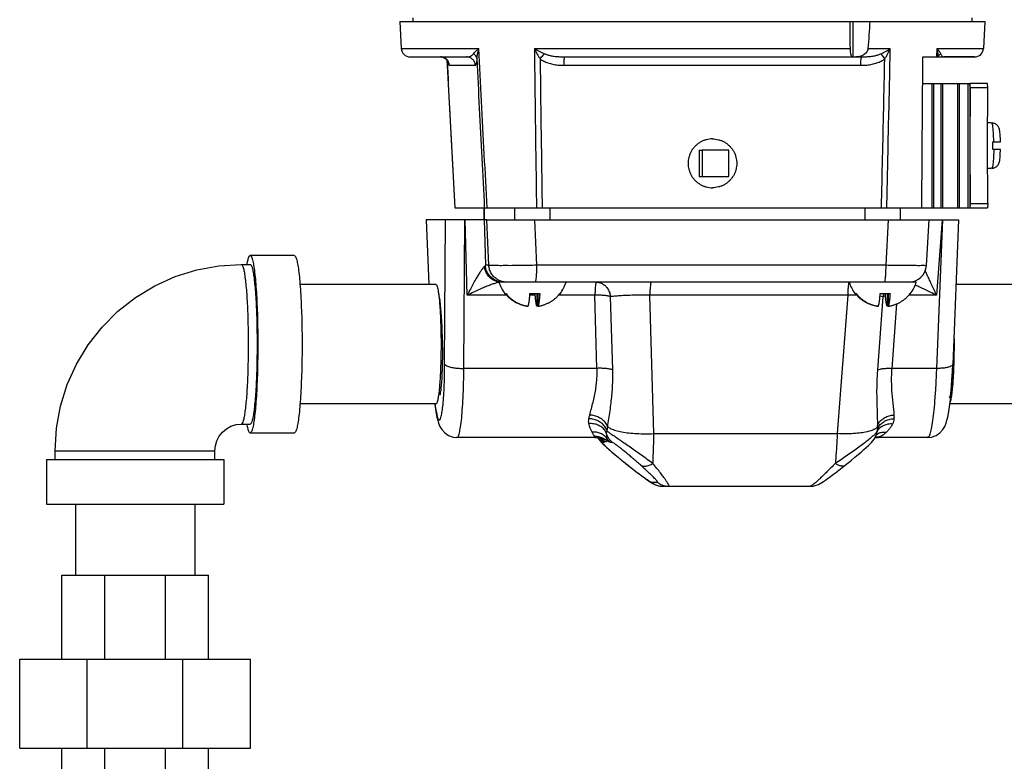
# Model space of a CAD drawing. Units: inches. Extents: x 0 to 34, y -1.3 to 27.
# Drawn here: x 28.1 to 29.8, y 12.2 to 13.5 of the extents above; entities that cross this region are included whole.
import ezdxf

# ---------------------------------------------------------------- set-up
doc = ezdxf.new("R2010")
doc.units = ezdxf.units.IN
doc.header["$LTSCALE"] = 1.87
doc.header["$MEASUREMENT"] = 0
doc.layers.get('0').update_dxf_attribs({"linetype": 'CONTINUOUS'})
doc.layers.add('02___PRT_ALL_AXES', color=7, linetype='CONTINUOUS')
doc.layers.add('MACHINE', color=7, linetype='CONTINUOUS')

msp = doc.modelspace()

# ---------------------------------------------------------------- linework, layer by layer
at = {"color": 7, "linetype": 'Continuous'}
for p, q in [((28.7376, 13.4991), (28.7401, 13.4514)), ((29.7673, 13.4991), (29.7648, 13.4514)), ((28.7401, 13.4514), (28.8769, 13.4514)), ((28.9745, 13.4514), (29.5306, 13.4514)), ((29.5616, 13.4514), (29.6009, 13.4514)), ((29.6828, 13.4514), (29.7648, 13.4514)), ((28.7558, 13.4366), (28.8551, 13.4366)), ((28.8207, 13.4311), (28.8212, 13.4216)), ((29.028, 13.4366), (29.5505, 13.4366)), ((29.749, 13.4366), (29.6955, 13.4366)), ((28.8212, 13.4216), (28.8347, 13.1711)), ((28.8249, 13.4218), (28.8706, 13.4218)), ((29.0266, 13.4218), (29.5491, 13.4218)), ((29.6578, 13.3898), (29.7222, 13.3898)), ((29.6739, 13.3898), (29.6739, 13.171)), ((29.6771, 13.3898), (29.6771, 13.171)), ((29.6896, 13.3898), (29.6896, 13.171)), ((29.6928, 13.3898), (29.6928, 13.171)), ((29.719, 13.3898), (29.719, 13.171)), ((29.7222, 13.3898), (29.7222, 13.171)), ((29.7415, 13.3819), (29.7409, 13.3898)), ((29.7721, 13.3898), (29.7409, 13.3898)), ((29.7415, 13.3819), (29.7409, 13.2804)), ((29.7727, 13.3819), (29.7415, 13.3819)), ((29.772, 13.2804), (29.7727, 13.3819)), ((29.7727, 13.3819), (29.7721, 13.3898)), ((29.78, 13.3201), (29.7785, 13.3201)), ((29.7409, 13.2804), (29.7415, 13.1788)), ((29.7727, 13.1788), (29.772, 13.2804)), ((29.7814, 13.2871), (29.7947, 13.2871)), ((29.7947, 13.2736), (29.7814, 13.2736)), ((29.27, 13.2727), (29.27, 13.2258)), ((29.3167, 13.2727), (29.27, 13.2727)), ((29.3167, 13.2258), (29.3167, 13.2727)), ((29.78, 13.2407), (29.7785, 13.2407)), ((29.27, 13.2258), (29.3167, 13.2258)), ((29.6563, 13.171), (29.7222, 13.171)), ((29.7415, 13.1788), (29.7409, 13.171)), ((29.7409, 13.171), (29.7721, 13.171)), ((29.7415, 13.1788), (29.7727, 13.1788)), ((29.7727, 13.1788), (29.7721, 13.171)), ((28.7838, 13.1495), (28.7885, 13.0357)), ((28.7838, 13.1495), (28.784, 13.1495)), ((28.784, 13.1495), (28.7886, 13.0357)), ((28.8182, 13.1495), (28.784, 13.1495)), ((28.8166, 12.8958), (28.8182, 13.1495)), ((28.886, 13.1495), (28.8182, 13.1495)), ((28.8504, 12.8883), (28.852, 13.1495)), ((28.8563, 13.017), (28.8525, 13.1495)), ((28.886, 13.1495), (28.8883, 13.0698)), ((28.8906, 13.1495), (28.886, 13.1495)), ((28.8944, 13.0698), (28.8906, 13.1495)), ((28.8906, 13.1495), (29.7211, 13.1495)), ((28.9789, 13.0698), (28.9751, 13.1495)), ((29.5934, 13.0697), (29.5979, 13.1495)), ((29.6646, 13.0696), (29.6691, 13.1495)), ((29.6928, 13.1495), (29.6821, 12.8883)), ((29.6923, 13.1495), (29.6822, 13.017)), ((29.7211, 13.1495), (29.7107, 12.8951)), ((28.552, 13.087), (28.4742, 13.087)), ((28.4586, 13.0714), (28.4742, 13.0714)), ((28.8944, 13.0698), (28.8883, 13.0698)), ((29.5934, 13.0697), (28.9789, 13.0698)), ((28.8011, 13.0357), (28.562, 13.0357)), ((29.5549, 13.0401), (29.0119, 13.0401)), ((30.202, 13.0357), (29.7165, 13.0357)), ((28.9255, 13.017), (28.8563, 13.017)), ((28.9229, 13.0198), (28.923, 13.0198)), ((28.923, 13.0198), (28.9246, 13.0198)), ((28.976, 13.017), (28.9665, 13.017)), ((28.9667, 13.0198), (28.984, 13.0198)), ((28.9791, 13.0198), (28.9791, 12.9976)), ((28.9806, 13.0198), (28.9806, 12.9976)), ((29.081, 13.017), (29.017, 13.017)), ((29.0194, 13.0198), (29.0196, 13.0198)), ((29.0847, 12.8883), (29.081, 13.017)), ((29.1124, 12.8858), (29.1087, 13.0145)), ((29.1846, 12.7734), (29.1776, 13.017)), ((29.5259, 13.017), (29.1776, 13.017)), ((29.5259, 13.017), (29.5075, 12.7734)), ((29.5392, 13.0198), (29.5394, 13.0198)), ((29.5394, 13.0198), (29.5409, 13.0198)), ((29.588, 13.0144), (29.5783, 12.8858)), ((29.5831, 13.0198), (29.6004, 13.0198)), ((29.5955, 13.0198), (29.5955, 12.9976)), ((29.597, 13.0198), (29.597, 12.9976)), ((29.6822, 13.017), (29.6333, 13.017)), ((29.6358, 13.0198), (29.636, 13.0198)), ((28.9618, 12.9976), (28.9618, 12.9979)), ((29.5782, 12.9976), (29.5782, 12.9979)), ((29.612, 13.0018), (29.6034, 12.8883)), ((29.0847, 12.8883), (28.8504, 12.8883)), ((29.6821, 12.8883), (29.6034, 12.8883)), ((28.8011, 12.8257), (28.562, 12.8257)), ((30.202, 12.8257), (29.7057, 12.8257)), ((28.4586, 12.7901), (28.4742, 12.7901)), ((28.552, 12.7745), (28.4742, 12.7745)), ((29.1846, 12.7734), (29.5075, 12.7734)), ((29.5779, 12.778), (29.5778, 12.7764)), ((29.5778, 12.7767), (29.5778, 12.7767)), ((29.5778, 12.7766), (29.5778, 12.7767)), ((29.5778, 12.7767), (29.5778, 12.7767)), ((29.5778, 12.7764), (29.5778, 12.7766)), ((29.0807, 12.7667), (28.8383, 12.7667)), ((29.0865, 12.7661), (29.0879, 12.7637)), ((29.0916, 12.7646), (29.0922, 12.7643)), ((29.0966, 12.7612), (29.0916, 12.7646)), ((29.0926, 12.7579), (29.0952, 12.7553)), ((29.097, 12.758), (29.0938, 12.758)), ((29.1116, 12.758), (29.1084, 12.758)), ((29.6666, 12.7667), (29.5798, 12.7667)), ((28.1312, 12.7276), (28.1312, 12.7432)), ((28.1312, 12.7432), (28.4124, 12.7432)), ((28.4124, 12.7276), (28.4124, 12.7432)), ((28.1156, 12.7276), (28.1156, 12.6495)), ((28.1156, 12.7276), (28.4281, 12.7276)), ((28.4281, 12.7276), (28.4281, 12.6495)), ((29.1341, 12.7218), (29.1392, 12.7176)), ((29.1386, 12.7182), (29.1392, 12.7176)), ((29.1804, 12.6881), (29.1909, 12.6881)), ((29.2004, 12.6808), (29.2109, 12.6808)), ((29.2109, 12.6808), (29.4601, 12.6808)), ((28.1156, 12.6495), (28.4281, 12.6495)), ((28.1668, 12.6495), (28.1668, 12.5245)), ((28.3768, 12.6495), (28.3768, 12.5245)), ((28.1429, 12.3761), (28.1429, 12.5245)), ((28.1429, 12.5245), (28.4007, 12.5245)), ((28.2184, 12.3761), (28.2184, 12.5245)), ((28.3252, 12.3761), (28.3252, 12.5245)), ((28.4007, 12.3761), (28.4007, 12.5245)), ((28.0687, 12.2198), (28.0687, 12.3761)), ((28.0687, 12.3761), (28.4749, 12.3761)), ((28.1877, 12.2198), (28.1877, 12.3761)), ((28.356, 12.2198), (28.356, 12.3761)), ((28.4749, 12.2198), (28.4749, 12.3761)), ((28.0687, 12.2198), (28.4749, 12.2198)), ((28.1429, 12.0714), (28.1429, 12.2198)), ((28.2184, 12.0714), (28.2184, 12.2198)), ((28.3252, 12.0714), (28.3252, 12.2198)), ((28.4007, 12.0714), (28.4007, 12.2198))]:
    msp.add_line(p, q, dxfattribs=at)
for points in [[(28.8095, 13.4366), (28.8117, 13.4364), (28.8161, 13.435), (28.8193, 13.4327)], [(28.8193, 13.4327), (28.8211, 13.4307), (28.8215, 13.43)], [(28.8215, 13.43), (28.8217, 13.4296), (28.8218, 13.4294)], [(28.1312, 12.7432), (28.1336, 12.7828), (28.1407, 12.8218), (28.1525, 12.8597), (28.1687, 12.8958), (28.1892, 12.9297), (28.2136, 12.9609), (28.2416, 12.9889), (28.2727, 13.0133), (28.3065, 13.0338), (28.3426, 13.0501), (28.3803, 13.0618), (28.4192, 13.069), (28.4586, 13.0714)], [(29.6666, 12.7667), (29.6733, 12.7674), (29.6814, 12.7703), (29.6881, 12.7748), (29.6932, 12.7804), (29.6967, 12.7861), (29.699, 12.7916), (29.7006, 12.7969), (29.702, 12.8026), (29.7032, 12.809), (29.7044, 12.8163), (29.7055, 12.8246), (29.7066, 12.8341), (29.7076, 12.8446), (29.7085, 12.8562), (29.7094, 12.8689), (29.7101, 12.8825), (29.7107, 12.8951)], [(28.7992, 12.8257), (28.7994, 12.8247), (28.8005, 12.8163), (28.8017, 12.809), (28.8029, 12.8026), (28.8043, 12.7969), (28.8059, 12.7916), (28.8082, 12.7861), (28.8117, 12.7804), (28.8168, 12.7748), (28.8235, 12.7703), (28.8316, 12.7674), (28.8383, 12.7667)], [(28.4124, 12.7432), (28.4133, 12.7522), (28.4158, 12.7608), (28.4199, 12.7688), (28.4256, 12.776), (28.4325, 12.7819), (28.4405, 12.7864), (28.4494, 12.7892), (28.4586, 12.7901)], [(29.5213, 12.7176), (29.5265, 12.7218), (29.5327, 12.7267), (29.5387, 12.7317), (29.5443, 12.7365), (29.5496, 12.741), (29.5545, 12.7452), (29.5587, 12.7491), (29.5624, 12.7524), (29.5654, 12.7554), (29.568, 12.758), (29.5703, 12.7607), (29.5727, 12.7638), (29.5748, 12.7675), (29.5766, 12.7718), (29.5778, 12.7764)], [(29.081, 12.7667), (29.0841, 12.7665), (29.0878, 12.7659), (29.0902, 12.7652), (29.0914, 12.7647), (29.0916, 12.7646)], [(29.0879, 12.7637), (29.0903, 12.7606), (29.0926, 12.7579)], [(29.0952, 12.7553), (29.0982, 12.7524), (29.1019, 12.749), (29.1061, 12.7452), (29.111, 12.741), (29.1163, 12.7364), (29.1219, 12.7317), (29.1279, 12.7267), (29.1341, 12.7218)], [(29.574, 12.7661), (29.5764, 12.7665), (29.5796, 12.7667)], [(29.1392, 12.7176), (29.1444, 12.7136), (29.1504, 12.7089), (29.156, 12.7046), (29.1611, 12.7007), (29.1658, 12.6972), (29.17, 12.6942), (29.1737, 12.6916), (29.1771, 12.6893)], [(29.4601, 12.6808), (29.4654, 12.6812), (29.4704, 12.6824), (29.4744, 12.684), (29.4775, 12.6856), (29.4804, 12.6873), (29.4835, 12.6893), (29.4868, 12.6915), (29.4906, 12.6942), (29.4948, 12.6972), (29.4994, 12.7007), (29.5045, 12.7046), (29.5101, 12.7089), (29.5161, 12.7136), (29.5213, 12.7176)], [(29.1771, 12.6893), (29.1801, 12.6873), (29.183, 12.6856)], [(29.183, 12.6856), (29.1862, 12.684), (29.1901, 12.6824), (29.1952, 12.6812), (29.2004, 12.6808)]]:
    msp.add_lwpolyline(points, dxfattribs=at)
for centre, radius, start, end in [((28.7558, 13.4523), 0.0156, 183, 270), ((29.7492, 13.4523), 0.0156, 270, 357), ((29.6334, 13.0714), 0.0312, 269.9993, 356.7488)]:
    msp.add_arc(centre, radius, start, end, dxfattribs=at)
for points, start_tangent, end_tangent in [([(28.8673, 13.4423), (28.8696, 13.445), (28.8728, 13.448), (28.8769, 13.4514)], (0.590384, 0.807123), (0.792829, 0.609445)), ([(28.8737, 13.4331), (28.8741, 13.4385), (28.8751, 13.4447), (28.8769, 13.4514)], (0.006865, 0.999976), (0.29008, 0.957002)), ([(28.9745, 13.4514), (28.9783, 13.4493), (28.9827, 13.4469), (28.9874, 13.4445), (28.9921, 13.4423)], (0.859686, -0.510823), (0.911452, -0.411406)), ([(28.9745, 13.4514), (28.9765, 13.4471), (28.979, 13.4424), (28.9818, 13.4375), (28.9846, 13.4331)], (0.410401, -0.911905), (0.556108, -0.83111)), ([(29.5344, 13.4366), (29.5335, 13.437), (29.5327, 13.4383), (29.5319, 13.4404), (29.5313, 13.4434), (29.5308, 13.4471), (29.5306, 13.4514)], (-1, 0), (-0.012419, 0.999923)), ([(29.5616, 13.4514), (29.5608, 13.4479), (29.559, 13.4447), (29.5563, 13.4419), (29.5529, 13.4396), (29.5489, 13.4379)], (-0.070265, -0.997528), (-0.952858, -0.303416)), ([(29.5848, 13.4423), (29.5892, 13.4445), (29.5937, 13.4469), (29.5977, 13.4493), (29.6009, 13.4514)], (0.904479, 0.426518), (0.828453, 0.560059)), ([(29.5912, 13.4331), (29.5941, 13.4376), (29.5968, 13.4425), (29.5991, 13.4472), (29.6009, 13.4514)], (0.561267, 0.827635), (0.3743, 0.927307)), ([(29.6828, 13.4514), (29.6849, 13.4493), (29.6869, 13.4469), (29.6885, 13.4445), (29.6895, 13.4423)], (0.715556, -0.698555), (0.330894, -0.943668)), ([(28.8249, 13.4218), (28.8235, 13.4275), (28.8201, 13.4323), (28.8151, 13.4355), (28.8095, 13.4366)], (-0.052137, 0.99864), (-0.999987, 0.005181)), ([(28.8211, 13.4305), (28.8212, 13.4299)], (0.197937, -0.980215), (0.207067, -0.978327)), ([(28.8212, 13.4299), (28.8216, 13.4283)], (0.207067, -0.978327), (0.241151, -0.970488)), ([(28.8551, 13.4366), (28.8589, 13.437), (28.8622, 13.4381), (28.865, 13.4399), (28.8673, 13.4423)], (1, 0.000061), (0.588413, 0.80856)), ([(28.8706, 13.4218), (28.8692, 13.4275), (28.8658, 13.4323), (28.8609, 13.4355), (28.8551, 13.4366)], (-0.052137, 0.99864), (-1, 0)), ([(28.8737, 13.4331), (28.8727, 13.4366), (28.8705, 13.4397), (28.8673, 13.4423)], (-0.116149, 0.993232), (-0.857659, 0.514219)), ([(28.8706, 13.4218), (28.8717, 13.4226), (28.8726, 13.4248), (28.8733, 13.4283), (28.8737, 13.4331)], (1, 0.000727), (0.064789, 0.997899)), ([(28.9846, 13.4331), (28.9873, 13.4366), (28.9898, 13.4397), (28.9921, 13.4423)], (0.59696, 0.802271), (0.684653, 0.728869)), ([(28.9846, 13.4331), (28.9909, 13.4292), (28.9984, 13.4261), (29.0069, 13.4238), (29.0163, 13.4223), (29.0266, 13.4218)], (0.801489, -0.598009), (1, 0.000082)), ([(28.9921, 13.4423), (28.9974, 13.4403), (29.0036, 13.4387), (29.0108, 13.4376), (29.0189, 13.4369), (29.028, 13.4366)], (0.911245, -0.411865), (1, 0.000024)), ([(29.0266, 13.4218), (29.0267, 13.4275), (29.027, 13.4323), (29.0275, 13.4355), (29.028, 13.4366)], (0.004568, 0.99999), (1, 0)), ([(29.5489, 13.4379), (29.5446, 13.4369), (29.5403, 13.4366)], (-0.952858, -0.303416), (-1, 0)), ([(29.5491, 13.4218), (29.5492, 13.4275), (29.5495, 13.4323), (29.55, 13.4355), (29.5505, 13.4366)], (0.004567, 0.99999), (1, 0)), ([(29.5491, 13.4218), (29.5594, 13.4223), (29.5688, 13.4238), (29.5773, 13.426), (29.5848, 13.4292), (29.5912, 13.4331)], (1, -0.000082), (0.803393, 0.595449)), ([(29.5505, 13.4366), (29.5591, 13.4369), (29.5668, 13.4376), (29.5737, 13.4387), (29.5797, 13.4403), (29.5848, 13.4423)], (1, -0.000025), (0.904289, 0.426921)), ([(29.5912, 13.4331), (29.5887, 13.4366), (29.5865, 13.4397), (29.5848, 13.4423)], (-0.592196, 0.805794), (-0.550628, 0.83475)), ([(28.8216, 13.4283), (28.8227, 13.4248), (28.8238, 13.4226), (28.8249, 13.4218)], (0.241151, -0.970488), (1, -0.000726)), ([(29.7785, 13.3201), (29.7781, 13.3206), (29.7779, 13.3206)], (-0.455982, 0.889989), (-1, 0)), ([(29.792, 13.3119), (29.7908, 13.3142), (29.7892, 13.3162), (29.7872, 13.3178), (29.785, 13.3191), (29.7826, 13.3198), (29.78, 13.3201)], (-0.377435, 0.926036), (-1, 0)), ([(29.7829, 13.2871), (29.7828, 13.2931), (29.7826, 13.2989), (29.7823, 13.3041), (29.7819, 13.3088), (29.7815, 13.3129), (29.7811, 13.3161), (29.7806, 13.3186), (29.78, 13.3201)], (-0.014825, 0.99989), (-0.455982, 0.889989)), ([(29.7829, 13.2736), (29.7828, 13.2676), (29.7826, 13.2619), (29.7823, 13.2566), (29.7819, 13.2519), (29.7815, 13.2479), (29.7811, 13.2446), (29.7806, 13.2422), (29.78, 13.2407)], (-0.014825, -0.99989), (-0.455982, -0.889989)), ([(29.7815, 13.2804), (29.7814, 13.2826), (29.7814, 13.2849), (29.7814, 13.2871)], (0, 1), (-0.014825, 0.99989)), ([(29.7814, 13.2736), (29.7814, 13.2759), (29.7814, 13.2781), (29.7815, 13.2804)], (0.014825, 0.99989), (0, 1)), ([(29.7779, 13.2402), (29.7781, 13.2402), (29.7785, 13.2407)], (1, 0), (0.455982, 0.889989)), ([(29.78, 13.2407), (29.7826, 13.241), (29.785, 13.2417), (29.7872, 13.2429), (29.7892, 13.2446), (29.7908, 13.2466), (29.792, 13.2488)], (1, 0), (0.377129, 0.926161)), ([(28.4742, 13.087), (28.472, 13.0851), (28.47, 13.0793), (28.4683, 13.0714)], (-1, 0), (-0.183043, -0.983105)), ([(28.4742, 13.087), (28.4763, 13.0851), (28.4784, 13.0793), (28.4804, 13.07), (28.4822, 13.0572), (28.4838, 13.0412), (28.4852, 13.0226), (28.4863, 13.0017), (28.4871, 12.979), (28.4876, 12.9552), (28.4878, 12.9307), (28.4876, 12.9063), (28.4871, 12.8825), (28.4863, 12.8598), (28.4852, 12.8389), (28.4838, 12.8203), (28.4822, 12.8043), (28.4804, 12.7915), (28.4784, 12.7821), (28.4763, 12.7764), (28.4742, 12.7745)], (1, 0), (-1, 0)), ([(28.552, 13.087), (28.5541, 13.0851), (28.5562, 13.0793), (28.5582, 13.07), (28.56, 13.0572), (28.5616, 13.0412), (28.563, 13.0226), (28.5641, 13.0017), (28.565, 12.979), (28.5655, 12.9552), (28.5656, 12.9307), (28.5655, 12.9063), (28.565, 12.8825), (28.5641, 12.8598), (28.563, 12.8389), (28.5616, 12.8203), (28.56, 12.8043), (28.5582, 12.7915), (28.5562, 12.7821), (28.5541, 12.7764), (28.552, 12.7745)], (1, 0), (-1, 0)), ([(28.4586, 13.0714), (28.4604, 13.0699), (28.4621, 13.0657), (28.4637, 13.0587), (28.4652, 13.049), (28.4666, 13.037), (28.4679, 13.0228), (28.4689, 13.0068), (28.4698, 12.9892), (28.4704, 12.9704), (28.4707, 12.9508), (28.4709, 12.9307), (28.4707, 12.9107), (28.4704, 12.8911), (28.4698, 12.8723), (28.4689, 12.8547), (28.4679, 12.8387), (28.4666, 12.8245), (28.4652, 12.8124), (28.4637, 12.8028), (28.4621, 12.7958), (28.4604, 12.7916), (28.4586, 12.7901)], (1, 0), (-1, 0)), ([(28.4742, 13.0714), (28.476, 13.0698), (28.4778, 13.0651), (28.4795, 13.0574), (28.4811, 13.0469), (28.4825, 13.0338), (28.4838, 13.0184), (28.4848, 13.0011), (28.4856, 12.9821), (28.4861, 12.962), (28.4864, 12.9413), (28.4864, 12.9202), (28.4861, 12.8995), (28.4856, 12.8794), (28.4848, 12.8604), (28.4838, 12.8431), (28.4825, 12.8277), (28.4811, 12.8146), (28.4795, 12.804), (28.4778, 12.7964), (28.476, 12.7917), (28.4742, 12.7901)], (1, 0), (-1, 0)), ([(28.8867, 13.0678), (28.8849, 13.066), (28.8824, 13.0629), (28.8793, 13.0584), (28.8757, 13.0526), (28.8716, 13.0457), (28.867, 13.0374), (28.8619, 13.0279), (28.8563, 13.017)], (-0.808357, -0.588693), (-0.447293, -0.894388)), ([(28.8883, 13.0698), (28.8878, 13.0688), (28.8867, 13.0678)], (-0.304903, -0.952383), (-0.807974, -0.589218)), ([(28.9123, 13.0404), (28.9076, 13.0415), (28.8998, 13.0453), (28.8934, 13.0513), (28.8889, 13.0591), (28.8867, 13.0678)], (-0.990612, 0.136702), (-0.108067, 0.994144)), ([(28.9123, 13.041), (28.9116, 13.0411), (28.9043, 13.0441), (28.898, 13.0487), (28.893, 13.0548), (28.8897, 13.062), (28.8883, 13.0698)], (-0.973744, 0.227647), (-0.052112, 0.998641)), ([(28.9789, 13.0698), (28.9636, 13.0695), (28.9486, 13.0693), (28.9346, 13.0691), (28.922, 13.0691), (28.9113, 13.0691), (28.9029, 13.0693), (28.8972, 13.0695), (28.8944, 13.0698)], (-0.999781, -0.020929), (-0.973137, 0.230225)), ([(28.9254, 13.0401), (28.9177, 13.0411), (28.9104, 13.0441), (28.904, 13.0487), (28.899, 13.0548), (28.8958, 13.062), (28.8944, 13.0698)], (-1, 0.000026), (-0.052112, 0.998641)), ([(28.9762, 13.0401), (28.9768, 13.0411), (28.9775, 13.0441), (28.978, 13.0487), (28.9785, 13.0548), (28.9788, 13.062), (28.9789, 13.0698)], (1, 0), (0.004593, 0.999989)), ([(29.5907, 13.0401), (29.5913, 13.0411), (29.592, 13.044), (29.5925, 13.0487), (29.593, 13.0548), (29.5933, 13.062), (29.5934, 13.0697)], (1, 0), (0.004593, 0.999989)), ([(29.6643, 13.0697), (29.6641, 13.0694), (29.661, 13.0692), (29.655, 13.0691), (29.6463, 13.0691), (29.6354, 13.0691), (29.6226, 13.0692), (29.6084, 13.0695), (29.5934, 13.0697)], (-0.300666, -0.95373), (-0.99978, 0.020994)), ([(29.6822, 13.017), (29.6773, 13.0278), (29.6729, 13.0374), (29.6691, 13.0457), (29.6658, 13.0526), (29.6631, 13.0584), (29.6623, 13.0601)], (-0.412883, 0.910784), (-0.433386, 0.901209)), ([(28.8011, 13.0357), (28.8026, 13.0343), (28.804, 13.0301), (28.8049, 13.0261)], (1, 0), (0.189505, -0.98188)), ([(28.9123, 13.0397), (28.9081, 13.0387), (28.9021, 13.0369), (28.8951, 13.0344), (28.887, 13.0312), (28.8778, 13.0272), (28.8676, 13.0225), (28.8563, 13.017)], (-0.982328, -0.187168), (-0.893303, -0.449454)), ([(28.9125, 13.0409), (28.9123, 13.041)], (-0.975352, 0.220653), (-0.973744, 0.227647)), ([(28.9125, 13.0404), (28.9123, 13.0404)], (-0.991665, 0.128846), (-0.990612, 0.136702)), ([(28.9194, 13.0401), (28.9125, 13.0409)], (-1, 0.000026), (-0.975352, 0.220653)), ([(28.9161, 13.0401), (28.9125, 13.0404)], (-1, 0.000005), (-0.991665, 0.128846)), ([(29.0837, 13.0401), (29.0829, 13.0391), (29.0823, 13.0359), (29.0817, 13.031), (29.0813, 13.0245), (29.081, 13.017)], (-1, 0), (-0.023372, -0.999727)), ([(29.0837, 13.0401), (29.0895, 13.0393), (29.095, 13.0368), (29.1, 13.0329), (29.104, 13.0276), (29.107, 13.0214), (29.1087, 13.0145)], (1, -0.000027), (0.137634, -0.990483)), ([(29.1802, 13.0401), (29.1795, 13.0391), (29.1789, 13.0359), (29.1783, 13.031), (29.1779, 13.0245), (29.1776, 13.017)], (-1, 0), (-0.023372, -0.999727)), ([(29.5285, 13.0401), (29.5278, 13.0391), (29.5272, 13.0359), (29.5266, 13.031), (29.5262, 13.0245), (29.5259, 13.017)], (-1, 0), (-0.023372, -0.999727)), ([(29.6822, 13.017), (29.6713, 13.0225), (29.6616, 13.0272), (29.653, 13.0311), (29.6455, 13.0344), (29.6445, 13.0348)], (-0.888914, 0.458075), (-0.924586, 0.380973)), ([(28.8049, 13.0261), (28.8054, 13.0231), (28.8067, 13.0136), (28.8078, 13.0019), (28.8087, 12.9882), (28.8094, 12.9729), (28.8099, 12.9565), (28.8102, 12.9394), (28.8102, 12.9221), (28.8099, 12.905), (28.8094, 12.8886), (28.8087, 12.8733), (28.8078, 12.8596), (28.8067, 12.8479), (28.8055, 12.8391)], (0.189505, -0.98188), (-0.158005, -0.987438)), ([(28.9618, 12.9976), (28.9594, 12.998), (28.9568, 12.9986), (28.9543, 12.9992), (28.9518, 12.9999), (28.9494, 13.0008), (28.947, 13.0017), (28.9447, 13.0028), (28.9424, 13.0039), (28.9402, 13.0051), (28.938, 13.0064), (28.9359, 13.0079), (28.9338, 13.0094), (28.9318, 13.011), (28.9298, 13.0127), (28.9276, 13.0147), (28.9254, 13.0171), (28.9231, 13.0198)], (-0.989741, 0.142876), (-0.624653, 0.780903)), ([(28.9246, 13.0198), (28.9269, 13.0171), (28.9292, 13.0147), (28.9313, 13.0127), (28.9333, 13.011), (28.9353, 13.0094), (28.9374, 13.0079), (28.9395, 13.0064), (28.9417, 13.0051), (28.9439, 13.0039), (28.9462, 13.0028), (28.9486, 13.0017), (28.9509, 13.0008), (28.9534, 12.9999), (28.9558, 12.9992), (28.9584, 12.9986), (28.9609, 12.998), (28.9633, 12.9976)], (0.624653, -0.780903), (0.989741, -0.142876)), ([(28.9633, 12.9976), (28.9635, 12.9979), (28.9636, 12.9982), (28.9638, 12.9986), (28.964, 12.9991), (28.9642, 12.9998), (28.9644, 13.0005), (28.9646, 13.0014), (28.9648, 13.0025), (28.965, 13.0037), (28.9653, 13.0053), (28.9655, 13.0072), (28.9658, 13.0096), (28.9661, 13.0124), (28.9664, 13.0157), (28.9667, 13.0198)], (0.518384, 0.855148), (0.069841, 0.997558)), ([(28.9791, 12.9976), (28.979, 12.9979), (28.9788, 12.9982), (28.9787, 12.9986), (28.9785, 12.9991), (28.9783, 12.9998), (28.9781, 13.0005), (28.9779, 13.0014), (28.9777, 13.0025), (28.9775, 13.0037), (28.9772, 13.0053), (28.9769, 13.0072), (28.9767, 13.0096), (28.9764, 13.0124), (28.9761, 13.0157), (28.9757, 13.0198)], (-0.518352, 0.855167), (-0.069791, 0.997562)), ([(28.9806, 12.9976), (28.9831, 12.998), (28.9856, 12.9986), (28.9882, 12.9992), (28.9906, 12.9999), (28.993, 13.0008), (28.9954, 13.0017), (28.9978, 13.0028), (29, 13.0039), (29.0023, 13.0051), (29.0045, 13.0064), (29.0066, 13.0079), (29.0087, 13.0094), (29.0107, 13.011), (29.0127, 13.0127), (29.0148, 13.0147), (29.0171, 13.0171), (29.0194, 13.0198)], (0.989748, 0.142825), (0.624692, 0.780871)), ([(28.984, 13.0198), (28.9837, 13.0157), (28.9834, 13.0124), (28.9831, 13.0096), (28.9828, 13.0072), (28.9826, 13.0053), (28.9823, 13.0038), (28.9821, 13.0025), (28.9819, 13.0014), (28.9817, 13.0005), (28.9815, 12.9998), (28.9813, 12.9992), (28.9811, 12.9986), (28.9809, 12.9982), (28.9808, 12.9979), (28.9806, 12.9976)], (-0.069841, -0.997558), (-0.518384, -0.855148)), ([(29.1087, 13.0145), (29.1032, 13.0158), (29.0965, 13.0167), (29.0889, 13.0171), (29.081, 13.017)], (-0.95122, 0.308515), (-0.998802, -0.048943)), ([(29.1776, 13.017), (29.1648, 13.0171), (29.152, 13.017), (29.1396, 13.0167), (29.1279, 13.0162), (29.1175, 13.0154), (29.1087, 13.0145)], (-0.999809, 0.019569), (-0.991485, -0.130217)), ([(29.5417, 13.0171), (29.5385, 13.0171), (29.5259, 13.017)], (-0.999997, 0.002248), (-0.99981, -0.0195)), ([(29.5782, 12.9976), (29.5758, 12.998), (29.5732, 12.9985), (29.5707, 12.9992), (29.5682, 12.9999), (29.5658, 13.0008), (29.5634, 13.0017), (29.5611, 13.0027), (29.5588, 13.0039), (29.5565, 13.0051), (29.5543, 13.0064), (29.5522, 13.0079), (29.5502, 13.0094), (29.5481, 13.0109), (29.5461, 13.0127), (29.544, 13.0147), (29.5418, 13.017), (29.5394, 13.0198)], (-0.989741, 0.142876), (-0.624653, 0.780903)), ([(29.5409, 13.0198), (29.5433, 13.017), (29.5455, 13.0147), (29.5476, 13.0127), (29.5497, 13.0109), (29.5517, 13.0094), (29.5537, 13.0079), (29.5559, 13.0064), (29.5581, 13.0051), (29.5603, 13.0039), (29.5626, 13.0027), (29.5649, 13.0017), (29.5673, 13.0008), (29.5697, 12.9999), (29.5722, 12.9992), (29.5747, 12.9985), (29.5773, 12.998), (29.5797, 12.9976)], (0.624653, -0.780903), (0.989741, -0.142876)), ([(29.5797, 12.9976), (29.5798, 12.9979), (29.58, 12.9982), (29.5802, 12.9986), (29.5803, 12.9991), (29.5805, 12.9998), (29.5807, 13.0005), (29.5809, 13.0014), (29.5811, 13.0024), (29.5814, 13.0037), (29.5816, 13.0053), (29.5819, 13.0072), (29.5822, 13.0095), (29.5825, 13.0123), (29.5828, 13.0157), (29.5831, 13.0198)], (0.518384, 0.855148), (0.069841, 0.997558)), ([(29.588, 13.0144), (29.5827, 13.0152)], (-0.984366, 0.176134), (-0.992797, 0.119806)), ([(29.5894, 13.0199), (29.588, 13.0144)], (-0.320766, -0.947158), (-0.161383, -0.986892)), ([(29.5924, 13.0158), (29.588, 13.0144)], (-0.977389, -0.211449), (-0.91957, -0.392927)), ([(29.5955, 12.9976), (29.5954, 12.9979), (29.5952, 12.9982), (29.595, 12.9986), (29.5949, 12.9991), (29.5947, 12.9998), (29.5945, 13.0005), (29.5943, 13.0014), (29.5941, 13.0024), (29.5938, 13.0037), (29.5936, 13.0053), (29.5933, 13.0072), (29.593, 13.0095), (29.5927, 13.0123), (29.5924, 13.0157), (29.5921, 13.0198)], (-0.518352, 0.855167), (-0.069791, 0.997562)), ([(29.597, 12.9976), (29.5994, 12.998), (29.602, 12.9985), (29.6045, 12.9992), (29.607, 12.9999), (29.6094, 13.0008), (29.6118, 13.0017), (29.6141, 13.0027), (29.6164, 13.0039), (29.6187, 13.0051), (29.6208, 13.0064), (29.623, 13.0078), (29.625, 13.0093), (29.6271, 13.0109), (29.6291, 13.0127), (29.6312, 13.0147), (29.6334, 13.017), (29.6358, 13.0198)], (0.989748, 0.142825), (0.624692, 0.780871)), ([(29.6004, 13.0198), (29.6001, 13.0157), (29.5998, 13.0123), (29.5995, 13.0095), (29.5992, 13.0072), (29.5989, 13.0053), (29.5987, 13.0037), (29.5985, 13.0025), (29.5982, 13.0014), (29.598, 13.0005), (29.5978, 12.9998), (29.5976, 12.9991), (29.5975, 12.9986), (29.5973, 12.9982), (29.5971, 12.9979), (29.597, 12.9976)], (-0.069841, -0.997558), (-0.518384, -0.855148)), ([(28.9806, 12.9979), (28.9791, 12.9976)], (-0.985925, -0.167186), (-0.989748, -0.142825)), ([(28.9806, 12.9979), (28.9806, 12.9979)], (-0.985813, -0.167849), (-0.985925, -0.167186)), ([(29.597, 12.9978), (29.5955, 12.9976)], (-0.985925, -0.167186), (-0.989748, -0.142825)), ([(29.597, 12.9978), (29.597, 12.9978)], (-0.985813, -0.167849), (-0.985925, -0.167186)), ([(29.7129, 12.9475), (29.713, 12.9404), (29.713, 12.921), (29.7127, 12.902), (29.7125, 12.895)], (0.014046, -0.999901), (-0.031514, -0.999503)), ([(29.712, 12.9263), (29.712, 12.9221), (29.7117, 12.9051), (29.7114, 12.8951)], (-0.004104, -0.999992), (-0.035832, -0.999358)), ([(28.7996, 12.8256), (28.8001, 12.8214), (28.8021, 12.8099), (28.8041, 12.8019), (28.8062, 12.7979), (28.8082, 12.7979), (28.8101, 12.8019), (28.8118, 12.8099), (28.8134, 12.8214), (28.8147, 12.8363), (28.8157, 12.8541), (28.8163, 12.8741), (28.8166, 12.8958)], (0.126221, -0.992002), (0.005998, 0.999982)), ([(28.8166, 12.8958), (28.8184, 12.8938), (28.8222, 12.8919), (28.8277, 12.8903), (28.8345, 12.8891), (28.8423, 12.8884), (28.8504, 12.8883)], (0.324218, -0.945982), (0.999867, 0.016314)), ([(29.7107, 12.8951), (29.7102, 12.8938), (29.7077, 12.8919), (29.7033, 12.8903), (29.6973, 12.8891), (29.6901, 12.8884), (29.6821, 12.8883)], (-0.084082, -0.996459), (-0.999866, 0.016378)), ([(29.7125, 12.895), (29.712, 12.8839), (29.7112, 12.8675), (29.71, 12.8531), (29.7087, 12.8415), (29.7072, 12.8328), (29.7062, 12.8291)], (-0.031514, -0.999503), (-0.332192, -0.943212)), ([(29.7114, 12.8951), (29.7112, 12.8889), (29.7104, 12.8742), (29.7094, 12.8614), (29.7082, 12.851), (29.7081, 12.8506)], (-0.035832, -0.999358), (-0.146263, -0.989246)), ([(28.8383, 12.7671), (28.8395, 12.7673), (28.8419, 12.7723), (28.8441, 12.7821), (28.8461, 12.7964), (28.8477, 12.8148), (28.849, 12.8367), (28.8499, 12.8614), (28.8504, 12.8883)], (0.999999, 0.001401), (0.009307, 0.999957)), ([(29.0719, 12.8061), (29.0748, 12.8172), (29.0777, 12.8286), (29.0804, 12.8399), (29.0824, 12.851), (29.0838, 12.8616), (29.0846, 12.8715), (29.0849, 12.8804), (29.0847, 12.8883)], (0.245708, 0.969344), (-0.038737, 0.999249)), ([(29.1124, 12.8858), (29.1069, 12.8871), (29.1002, 12.888), (29.0926, 12.8884), (29.0847, 12.8883)], (-0.95122, 0.308515), (-0.998802, -0.048943)), ([(29.1035, 12.7856), (29.1056, 12.7995), (29.1077, 12.8136), (29.1095, 12.8275), (29.1109, 12.841), (29.1119, 12.8538), (29.1124, 12.8657), (29.1125, 12.8764), (29.1124, 12.8858)], (0.143315, 0.989677), (-0.028812, 0.999585)), ([(29.5783, 12.8858), (29.5777, 12.8762), (29.5772, 12.8654), (29.5769, 12.8535), (29.5769, 12.8408), (29.5772, 12.8274), (29.5776, 12.8135), (29.578, 12.7994), (29.5782, 12.7855)], (-0.075366, -0.997156), (-0.007659, -0.999971)), ([(29.5783, 12.8858), (29.5828, 12.8871), (29.5887, 12.888), (29.5957, 12.8884), (29.6034, 12.8883)], (0.91957, 0.392927), (0.998794, -0.049107)), ([(29.6034, 12.8883), (29.6029, 12.8803), (29.6026, 12.8712), (29.6027, 12.8614), (29.6031, 12.8508), (29.604, 12.8398), (29.6052, 12.8285), (29.6064, 12.8172), (29.6073, 12.8061)], (-0.085212, -0.996363), (0.049532, -0.998773)), ([(29.6821, 12.8883), (29.6809, 12.8614), (29.6793, 12.8366), (29.6774, 12.8147), (29.6752, 12.7964), (29.6729, 12.7821), (29.6704, 12.7723), (29.6679, 12.7673), (29.6666, 12.7671)], (-0.037431, -0.999299), (-1, 0.000682)), ([(29.7081, 12.8506), (29.7068, 12.8433), (29.7054, 12.8386), (29.7039, 12.837)], (-0.146263, -0.989246), (-1, 0)), ([(28.7996, 12.8257), (28.7996, 12.8256)], (0.125971, -0.992034), (0.126221, -0.992002)), ([(28.8054, 12.8384), (28.804, 12.8314), (28.8026, 12.8272), (28.8011, 12.8257)], (-0.163864, -0.986483), (-1, 0)), ([(28.8055, 12.8391), (28.8054, 12.8384)], (-0.158005, -0.987438), (-0.163864, -0.986483)), ([(29.0704, 12.7996), (29.0711, 12.8027), (29.0719, 12.8061)], (0.188601, 0.982054), (0.245692, 0.969348)), ([(29.1035, 12.7856), (29.1002, 12.7918), (29.0949, 12.7973), (29.0881, 12.8018), (29.0802, 12.8047), (29.0719, 12.8061)], (-0.323517, 0.946222), (-0.998517, 0.054434)), ([(29.5782, 12.7855), (29.5806, 12.7918), (29.5851, 12.7973), (29.5913, 12.8017), (29.5989, 12.8047), (29.6073, 12.8061)], (0.19429, 0.980944), (0.998553, 0.053779)), ([(29.6073, 12.8061), (29.6074, 12.8027), (29.6073, 12.7996)], (0.049509, -0.998774), (-0.039913, -0.999203)), ([(28.4683, 12.7901), (28.47, 12.7821), (28.472, 12.7764), (28.4742, 12.7745)], (0.183043, -0.983105), (1, 0)), ([(29.0704, 12.7909), (29.07, 12.7948), (29.0704, 12.7996)], (-0.202529, 0.979276), (0.188707, 0.982033)), ([(29.1024, 12.7781), (29.0993, 12.7848), (29.0941, 12.7907), (29.0872, 12.7954), (29.0791, 12.7984), (29.0704, 12.7996)], (-0.263298, 0.964714), (-0.999728, 0.023307)), ([(29.1017, 12.7731), (29.0983, 12.7794), (29.0931, 12.7846), (29.0864, 12.7885), (29.0786, 12.7906), (29.0704, 12.7909)], (-0.331977, 0.943288), (-0.996837, -0.079479)), ([(29.076, 12.7761), (29.0738, 12.7806), (29.0719, 12.7855), (29.0704, 12.7909)], (-0.490503, 0.87144), (-0.203084, 0.979161)), ([(29.5778, 12.7767), (29.5792, 12.7794), (29.5837, 12.7846), (29.5899, 12.7884), (29.5971, 12.7906), (29.6051, 12.7909)], (0.399744, 0.916627), (0.996673, -0.081505)), ([(29.5779, 12.778), (29.5801, 12.7848), (29.5846, 12.7907), (29.5909, 12.7954), (29.5987, 12.7984), (29.6073, 12.7996)], (0.142248, 0.989831), (0.999733, 0.023117)), ([(29.6051, 12.7909), (29.602, 12.7855), (29.5983, 12.7805), (29.5941, 12.7761)], (-0.441495, -0.897264), (-0.725465, -0.688259)), ([(29.6073, 12.7996), (29.6066, 12.7948), (29.6051, 12.7909)], (-0.039832, -0.999206), (-0.441132, -0.897442)), ([(29.1027, 12.7643), (29.0975, 12.7697), (29.0911, 12.7736), (29.0838, 12.7758), (29.076, 12.7761)], (-0.586632, 0.809854), (-0.99719, -0.074917)), ([(29.0808, 12.7682), (29.0787, 12.7715), (29.076, 12.7761)], (-0.610886, 0.791718), (-0.490464, 0.871462)), ([(29.1017, 12.7731), (29.1018, 12.7753), (29.1024, 12.7781)], (-0.071631, 0.997431), (0.304547, 0.952497)), ([(29.1116, 12.758), (29.1073, 12.7623), (29.104, 12.7674), (29.1017, 12.7731)], (-0.764819, 0.644245), (-0.281896, 0.959445)), ([(29.1027, 12.7643), (29.1022, 12.7669), (29.1019, 12.7699), (29.1017, 12.7731)], (-0.184687, 0.982797), (-0.009327, 0.999957)), ([(29.1024, 12.7781), (29.1029, 12.7817), (29.1035, 12.7856)], (0.124008, 0.992281), (0.162909, 0.986641)), ([(29.1831, 12.721), (29.1731, 12.7281), (29.1629, 12.7354), (29.1527, 12.7426), (29.1428, 12.7495), (29.1335, 12.756), (29.125, 12.7619), (29.1174, 12.7671), (29.111, 12.7715), (29.106, 12.7751), (29.1024, 12.7781)], (-0.813921, 0.580975), (-0.735155, 0.677899)), ([(29.1035, 12.7856), (29.1093, 12.7821), (29.1177, 12.779), (29.1284, 12.7765), (29.1409, 12.7746), (29.1548, 12.7735), (29.1695, 12.7731), (29.1846, 12.7734)], (0.77433, -0.632782), (0.998802, 0.048943)), ([(29.1831, 12.721), (29.1837, 12.7327), (29.1842, 12.7454), (29.1845, 12.7591), (29.1846, 12.7734)], (0.060836, 0.998148), (0.003842, 0.999993)), ([(29.5762, 12.7751), (29.5729, 12.7715), (29.568, 12.7671), (29.5617, 12.7619), (29.5541, 12.756), (29.5454, 12.7495), (29.5359, 12.7426), (29.5256, 12.7354), (29.5149, 12.7281), (29.504, 12.721)], (-0.620532, -0.784181), (-0.842198, -0.539169)), ([(29.5075, 12.7734), (29.5068, 12.7591), (29.506, 12.7454), (29.505, 12.7327), (29.504, 12.721)], (-0.042881, -0.99908), (-0.099527, -0.995035)), ([(29.5782, 12.7855), (29.5747, 12.7821), (29.5686, 12.779), (29.5599, 12.7765), (29.549, 12.7746), (29.5363, 12.7735), (29.5223, 12.773), (29.5075, 12.7734)], (-0.477196, -0.878797), (-0.998794, 0.049107)), ([(29.5779, 12.778), (29.5762, 12.7751)], (-0.294223, -0.955737), (-0.620532, -0.784181)), ([(29.5763, 12.7716), (29.5797, 12.7735)], (0.824367, 0.566056), (0.900599, 0.434651)), ([(29.5782, 12.7855), (29.5781, 12.7817), (29.5779, 12.778)], (0.000264, -1), (-0.063106, -0.998007)), ([(29.5797, 12.7735), (29.5798, 12.7736), (29.5867, 12.7758), (29.5941, 12.7761)], (0.900599, 0.434651), (0.996968, -0.077812)), ([(29.5941, 12.7761), (29.5887, 12.7715), (29.5836, 12.7682)], (-0.725452, -0.688273), (-0.899062, -0.437821)), ([(29.1012, 12.7612), (29.095, 12.7651), (29.0881, 12.7675), (29.0808, 12.7682)], (-0.772348, 0.6352), (-0.99977, -0.021431)), ([(29.0814, 12.767), (29.0808, 12.7682)], (0.127532, 0.991834), (-0.611103, 0.791551)), ([(29.081, 12.7667), (29.0814, 12.7669), (29.0814, 12.767)], (1, -0.000654), (0.127532, 0.991834)), ([(29.0891, 12.7629), (29.087, 12.7659)], (-0.606251, 0.795273), (-0.509164, 0.86067)), ([(29.0938, 12.758), (29.0895, 12.7623), (29.0891, 12.7629)], (-0.76482, 0.644244), (-0.606251, 0.795273)), ([(29.0904, 12.7651), (29.0913, 12.7643)], (0.737244, -0.675627), (0.760212, -0.649675)), ([(29.0913, 12.7643), (29.0908, 12.765)], (-0.535309, 0.844656), (-0.562495, 0.826801)), ([(29.0916, 12.7638), (29.0913, 12.7643)], (-0.578075, 0.815984), (-0.561775, 0.82729)), ([(29.0913, 12.7643), (29.0913, 12.7643)], (0.768882, -0.63939), (0.769135, -0.639086)), ([(29.0913, 12.7643), (29.0914, 12.7642)], (0.769135, -0.639087), (0.769725, -0.638376)), ([(29.0914, 12.7642), (29.0919, 12.7638)], (0.769725, -0.638376), (0.776524, -0.630087)), ([(29.097, 12.758), (29.0939, 12.7609), (29.0916, 12.7638)], (-0.764819, 0.644245), (-0.578075, 0.815984)), ([(29.0919, 12.7638), (29.0944, 12.7619), (29.0966, 12.7612)], (0.776524, -0.630087), (0.998935, 0.046141)), ([(29.0938, 12.758), (29.0937, 12.7574), (29.095, 12.7558), (29.0975, 12.7532), (29.1011, 12.7498), (29.1058, 12.7456), (29.1112, 12.7408), (29.1174, 12.7355), (29.1241, 12.7299), (29.1313, 12.724), (29.1386, 12.7182)], (-0.999997, -0.002471), (0.785105, -0.619363)), ([(29.0966, 12.7612), (29.0976, 12.7593), (29.0977, 12.7583), (29.097, 12.758)], (0.54137, -0.840785), (-1, 0.000694)), ([(29.0966, 12.7612), (29.1, 12.7596), (29.1015, 12.7596), (29.1012, 12.7612)], (0.877335, -0.479879), (-0.479037, 0.877794)), ([(29.1012, 12.7612), (29.1025, 12.7619), (29.1027, 12.7643)], (0.999137, -0.041526), (-0.153651, 0.988125)), ([(29.1084, 12.758), (29.1069, 12.7583), (29.1045, 12.7593), (29.1012, 12.7612)], (-1, -0.000699), (-0.865813, 0.500367)), ([(29.1084, 12.758), (29.1053, 12.7609), (29.1027, 12.7643)], (-0.764819, 0.644245), (-0.561775, 0.82729)), ([(29.1611, 12.7182), (29.1546, 12.724), (29.1478, 12.7299), (29.1412, 12.7355), (29.1348, 12.7408), (29.1289, 12.7456), (29.1236, 12.7498), (29.1191, 12.7532), (29.1155, 12.7558), (29.113, 12.7574), (29.1116, 12.758)], (-0.741972, 0.670431), (-0.999997, 0.002429)), ([(29.5743, 12.7669), (29.5765, 12.7675)], (0.955424, 0.295237), (0.975728, 0.218986)), ([(29.5765, 12.7675), (29.5794, 12.768)], (0.975728, 0.218986), (0.992847, 0.119397)), ([(29.5794, 12.768), (29.5836, 12.7682)], (0.992847, 0.119397), (0.999757, -0.022022)), ([(29.5836, 12.7682), (29.5804, 12.7668), (29.5796, 12.7667)], (-0.899131, -0.43768), (-0.999999, -0.001061)), ([(29.1611, 12.7182), (29.1654, 12.7164), (29.1708, 12.7163), (29.1768, 12.7178), (29.1831, 12.721)], (0.816785, -0.576942), (0.852208, 0.523203)), ([(29.2109, 12.6808), (29.2114, 12.681), (29.2114, 12.6817), (29.211, 12.683), (29.2099, 12.6851), (29.208, 12.6882), (29.2051, 12.6924), (29.2013, 12.6977), (29.1963, 12.7043), (29.1902, 12.7121), (29.1831, 12.721)], (1, 0.000045), (-0.629378, 0.777099)), ([(29.504, 12.721), (29.4964, 12.7132), (29.4893, 12.7061), (29.483, 12.6999), (29.4774, 12.6946), (29.4727, 12.6902), (29.4689, 12.6868), (29.4658, 12.6842), (29.4635, 12.6825), (29.4619, 12.6814), (29.4608, 12.6809), (29.4601, 12.6808)], (-0.69658, -0.71748), (-1, -0.000254)), ([(29.5213, 12.7176), (29.5188, 12.7164), (29.5146, 12.7163), (29.5095, 12.7178), (29.504, 12.721)], (-0.790352, -0.612653), (-0.826427, 0.563045)), ([(29.1386, 12.7182), (29.1393, 12.7177)], (0.785108, -0.619358), (0.785413, -0.618972)), ([(29.1393, 12.7177), (29.1473, 12.7114), (29.1549, 12.7055), (29.1614, 12.7006), (29.1668, 12.6966), (29.1711, 12.6935), (29.1745, 12.6913), (29.1769, 12.6897), (29.1786, 12.6887), (29.1798, 12.6882), (29.1804, 12.6881)], (0.785413, -0.618972), (1, -0.000119)), ([(29.1909, 12.6881), (29.1912, 12.6882), (29.1911, 12.6887), (29.1905, 12.6897), (29.1891, 12.6914), (29.187, 12.6937), (29.184, 12.6968), (29.1799, 12.7008), (29.1747, 12.7057), (29.1684, 12.7116), (29.1611, 12.7182)], (1, 0.000063), (-0.741969, 0.670435)), ([(29.1804, 12.6881), (29.1864, 12.6841), (29.1927, 12.6817)], (0.764819, -0.644245), (0.968452, -0.249199)), ([(29.1909, 12.6881), (29.1969, 12.6841), (29.2037, 12.6816), (29.2109, 12.6808)], (0.764819, -0.644245), (1, -0.000026)), ([(29.1927, 12.6817), (29.1932, 12.6816), (29.1937, 12.6815)], (0.968452, -0.249199), (0.976511, -0.215468)), ([(29.1937, 12.6815), (29.2004, 12.6808)], (0.976511, -0.215468), (1, -0.000026))]:
    msp.add_spline(points, degree=3, dxfattribs=dict(at, start_tangent=start_tangent, end_tangent=end_tangent))
at = {"layer": '02___PRT_ALL_AXES', "color": 7, "linetype": 'Continuous'}
for p, q in [((28.7603, 13.5051), (28.7603, 13.4991)), ((29.7446, 13.5051), (29.7446, 13.4991)), ((29.7222, 13.3898), (29.7222, 13.171)), ((29.7222, 13.3898), (29.7409, 13.3898)), ((29.7376, 13.3898), (29.7376, 13.171)), ((29.7409, 13.3898), (29.7409, 13.171)), ((29.7779, 13.3206), (29.7723, 13.3206)), ((29.2645, 13.2727), (29.2645, 13.2258)), ((29.2645, 13.2727), (29.27, 13.2727)), ((29.7779, 13.2401), (29.7723, 13.2401)), ((29.2645, 13.2258), (29.27, 13.2258)), ((28.8861, 13.1495), (28.8861, 13.1711)), ((28.94, 13.1495), (28.94, 13.1711)), ((29.0025, 13.1495), (29.0025, 13.1711)), ((29.5564, 13.1495), (29.5564, 13.1711)), ((29.6189, 13.1495), (29.6189, 13.1711)), ((29.7222, 13.171), (29.7409, 13.171)), ((28.9122, 13.0401), (28.9125, 13.0401)), ((29.0119, 13.0401), (28.9125, 13.0401)), ((29.6466, 13.0401), (29.5549, 13.0401))]:
    msp.add_line(p, q, dxfattribs=at)
for points in [[(29.7947, 13.2871), (29.7946, 13.2927), (29.7943, 13.2973), (29.7941, 13.3009), (29.7938, 13.3037), (29.7935, 13.306), (29.7931, 13.3079), (29.7928, 13.3096), (29.7923, 13.3112), (29.792, 13.3119)], [(29.792, 13.2488), (29.7921, 13.2491), (29.7926, 13.2507), (29.793, 13.2523), (29.7934, 13.2542), (29.7937, 13.2563), (29.794, 13.259), (29.7943, 13.2623), (29.7945, 13.2666), (29.7947, 13.2717), (29.7947, 13.2736)]]:
    msp.add_lwpolyline(points, dxfattribs=at)
for centre, start, end in [((28.9712, 13.058), 196.8828, 218.3058), ((28.9712, 13.058), 321.6913, 343.1143), ((29.5876, 13.058), 196.8828, 218.3058), ((29.5876, 13.058), 321.6913, 343.1143)]:
    msp.add_arc(centre, 0.0617, start, end, dxfattribs=at)
for points, start_tangent, end_tangent in [([(29.2879, 13.2922), (29.2825, 13.2919), (29.2772, 13.2909), (29.2721, 13.2892), (29.2672, 13.2869), (29.2627, 13.284), (29.2586, 13.2806), (29.2549, 13.2766), (29.2517, 13.2723), (29.2491, 13.2676), (29.2472, 13.2625), (29.2458, 13.2573), (29.2451, 13.252), (29.2451, 13.2466), (29.2458, 13.2412), (29.2472, 13.236), (29.2491, 13.231), (29.2517, 13.2262), (29.2549, 13.2219), (29.2586, 13.2179), (29.2627, 13.2145), (29.2672, 13.2116), (29.2721, 13.2093), (29.2772, 13.2076), (29.2825, 13.2066), (29.2879, 13.2063)], (-1, 0), (1, 0)), ([(29.2879, 13.2922), (29.2932, 13.2919), (29.2985, 13.2909), (29.3036, 13.2892), (29.3085, 13.2869), (29.313, 13.284), (29.3172, 13.2806), (29.3208, 13.2766), (29.324, 13.2723), (29.3266, 13.2676), (29.3286, 13.2625), (29.3299, 13.2573), (29.3306, 13.252), (29.3306, 13.2466), (29.3299, 13.2412), (29.3286, 13.236), (29.3266, 13.231), (29.324, 13.2262), (29.3208, 13.2219), (29.3172, 13.2179), (29.313, 13.2145), (29.3085, 13.2116), (29.3036, 13.2093), (29.2985, 13.2076), (29.2932, 13.2066), (29.2879, 13.2063)], (1, 0), (-1, 0))]:
    msp.add_spline(points, degree=3, dxfattribs=dict(at, start_tangent=start_tangent, end_tangent=end_tangent))
at = {"layer": 'MACHINE', "color": 7, "linetype": 'Continuous'}
for p, q in [((28.7377, 13.4991), (29.7673, 13.4991)), ((29.5353, 13.4366), (29.5353, 13.4991)), ((29.6828, 13.4514), (29.682, 13.4366)), ((29.6582, 13.4366), (29.7492, 13.4366)), ((28.8347, 13.1711), (29.6563, 13.1711)), ((28.8865, 13.1495), (28.8865, 13.1711))]:
    msp.add_line(p, q, dxfattribs=at)
for points, start_tangent, end_tangent in [([(29.5306, 13.4514), (29.5303, 13.4752), (29.53, 13.4991)], (-0.012419, 0.999923), (-0.012368, 0.999924)), ([(29.5649, 13.4991), (29.5633, 13.4752), (29.5616, 13.4514)], (-0.069974, -0.997549), (-0.070265, -0.997528)), ([(28.8912, 13.1711), (28.8864, 13.265), (28.8816, 13.3585), (28.8769, 13.4514)], (-0.050956, 0.998701), (-0.05096, 0.998701)), ([(28.9745, 13.4514), (28.9757, 13.3585), (28.9769, 13.265), (28.9782, 13.1711)], (0.01286, -0.999917), (0.013144, -0.999914)), ([(29.5947, 13.1711), (29.5963, 13.2416), (29.5978, 13.3118), (29.5994, 13.3817), (29.6009, 13.4514)], (0.022339, 0.99975), (0.022052, 0.999757)), ([(29.6828, 13.4514), (29.6835, 13.448), (29.6841, 13.4443), (29.6844, 13.4404), (29.6845, 13.4366)], (0.22246, -0.974942), (-0.020559, -0.999789)), ([(28.8208, 13.431), (28.8208, 13.43)], (0.053699, -0.998557), (0.053699, -0.998557)), ([(28.8208, 13.43), (28.8208, 13.4294)], (0.053699, -0.998557), (0.053699, -0.998557)), ([(28.8208, 13.4294), (28.8253, 13.3462), (28.83, 13.2588), (28.8347, 13.1711)], (0.053699, -0.998557), (0.053724, -0.998556)), ([(28.887, 13.1711), (28.8825, 13.2588), (28.8781, 13.3462), (28.8737, 13.4331)], (-0.050551, 0.998721), (-0.050576, 0.99872)), ([(28.9846, 13.4331), (28.9857, 13.3462), (28.9869, 13.2588), (28.9881, 13.1711)], (0.013354, -0.999911), (0.013638, -0.999907)), ([(29.5853, 13.1711), (29.5873, 13.2588), (29.5893, 13.3462), (29.5912, 13.4331)], (0.022769, 0.999741), (0.022485, 0.999747)), ([(29.6563, 13.1711), (29.6569, 13.2581), (29.6575, 13.3466), (29.6582, 13.4366)], (0.006998, 0.999976), (0.006758, 0.999977)), ([(29.6849, 13.4366), (29.6867, 13.4397), (29.6895, 13.4423)], (0.34271, 0.939441), (0.836839, 0.547449)), ([(29.6895, 13.4423), (29.6903, 13.4403), (29.6914, 13.4387), (29.6926, 13.4376), (29.694, 13.4369), (29.6955, 13.4366)], (0.329679, -0.944093), (1, 0.000139)), ([(28.8085, 12.8415), (28.8095, 12.8457), (28.8107, 12.8544), (28.8118, 12.866), (28.8125, 12.8803), (28.813, 12.8965), (28.8132, 12.9141), (28.813, 12.9324), (28.8125, 12.9507), (28.8118, 12.9683), (28.8107, 12.9846), (28.8095, 12.9988), (28.808, 13.0105), (28.8064, 13.0191), (28.8057, 13.0222)], (0.316517, 0.948587), (-0.298193, 0.954506))]:
    msp.add_spline(points, degree=3, dxfattribs=dict(at, start_tangent=start_tangent, end_tangent=end_tangent))

doc.saveas('drawing.dxf')
